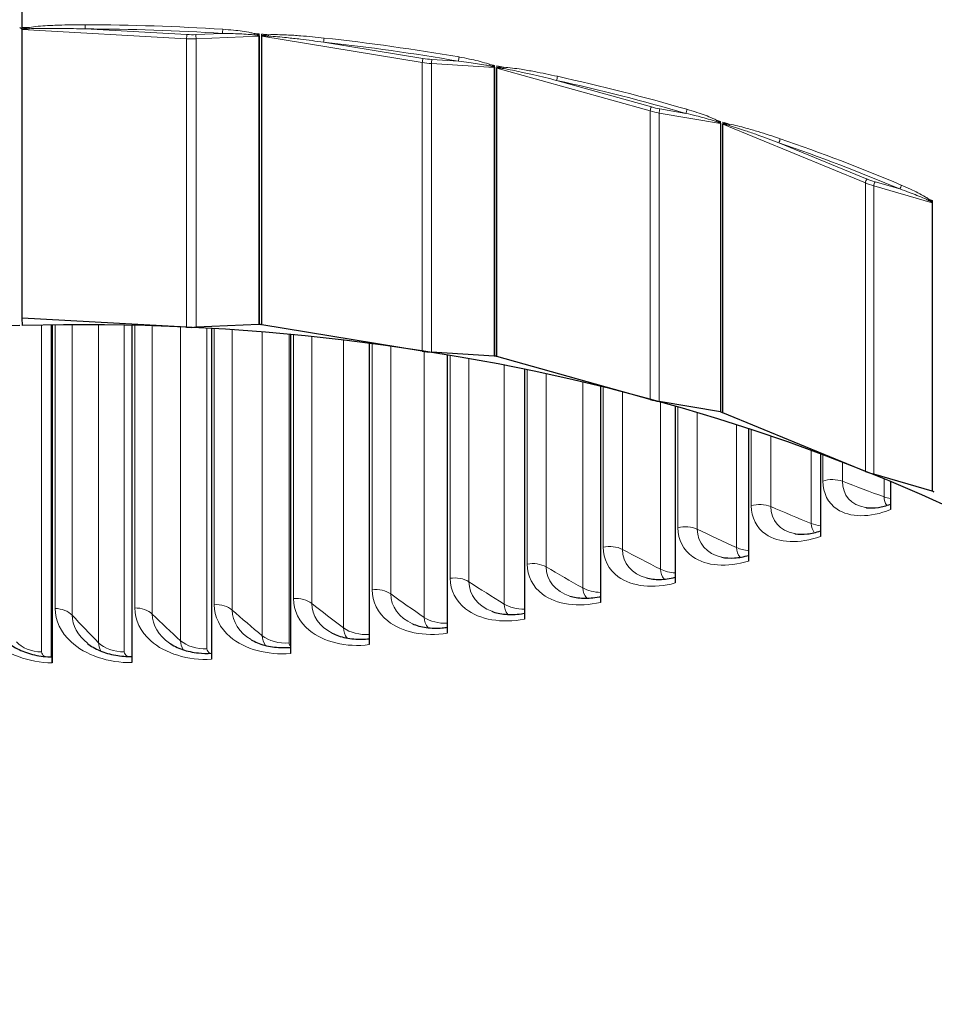
# Model space of a CAD drawing. Units: inches. Extents: x -18.7 to 50.6, y 1.1 to 31.9.
# Drawn here: x 8.9 to 11.1, y 6.7 to 9 of the extents above; entities that cross this region are included whole.
import ezdxf

# ---------------------------------------------------------------- set-up
doc = ezdxf.new("R2010")
doc.units = ezdxf.units.IN
doc.header["$LTSCALE"] = 3
doc.header["$MEASUREMENT"] = 0
doc.layers.add('Visible (ANSI)', color=7, linetype='Continuous', lineweight=25)
doc.layers.add('Visible Narrow (ANSI)', color=7, linetype='Continuous', lineweight=5)

msp = doc.modelspace()

# ---------------------------------------------------------------- linework, layer by layer
at = {"layer": 'Visible (ANSI)'}
for p, q in [((8.9166, 9.03), (8.9166, 9.5129)), ((8.9166, 9.0257), (8.9166, 9.03)), ((8.9166, 8.3229), (8.9166, 9.0241)), ((9.317, 8.3008), (8.9166, 8.3229)), ((8.9175, 8.3052), (8.9166, 8.3229)), ((8.9874, 8.3065), (8.9874, 7.4984)), ((8.9895, 7.4983), (8.9895, 8.3066)), ((8.9899, 8.3066), (8.9899, 7.4837)), ((9.1837, 8.3055), (9.1837, 7.4847)), ((9.4927, 8.3072), (9.3398, 8.3007)), ((9.3772, 8.2975), (9.3772, 7.4925)), ((9.8903, 8.2427), (9.4995, 8.3067)), ((9.57, 8.2827), (9.57, 7.507)), ((9.7614, 8.2611), (9.7614, 7.5282)), ((10.0654, 8.2305), (9.9128, 8.2402)), ((9.9512, 8.2328), (9.9512, 7.556)), ((10.445, 8.1249), (10.072, 8.2293)), ((10.1389, 8.1978), (10.1389, 7.5903)), ((10.3239, 8.1561), (10.3239, 7.6311)), ((10.6156, 8.0944), (10.4667, 8.12)), ((10.5058, 8.1079), (10.5058, 7.6783)), ((10.9686, 7.9499), (10.6218, 8.0925)), ((10.6843, 8.0532), (10.6843, 7.7317)), ((10.8589, 7.9923), (10.8589, 7.7913)), ((11.1309, 7.9018), (10.9891, 7.9428)), ((11.0291, 7.9251), (11.0291, 7.8568))]:
    msp.add_line(p, q, dxfattribs=at)
for centre, major_axis, ratio, start_param, end_param in [((9.0558, 7.4479), (-3.975, 0), 0.707107, 4.598676, 6.41634), ((9.0558, 7.4479), (-3.95, 0), 0.707107, 4.598676, 6.385859), ((9.0558, 7.4479), (3.975, 0), 0.707107, 6.15003, 7.738524), ((9.0558, 7.4479), (3.95, 0), 0.707107, 6.180511, 7.738524), ((9.0558, 5.5669), (3.875, 0), 0.707107, 1.608235, 7.889675), ((9.3298, 8.4173), (-0.1653, 0), 0.707107, 1.492958, 1.631214), ((9.4932, 8.3021), (0.0072, 0), 0.707107, 1.458211, 1.631214), ((9.0558, 5.5669), (3.9, 0), 0.707107, 1.456995, 1.458211), ((9.4979, 8.3017), (0.0072, 0), 0.707107, 1.343359, 1.456995), ((9.9276, 8.3566), (-0.1653, 0), 0.707107, 1.343359, 1.481615), ((10.0648, 8.2255), (0.0072, 0), 0.707107, 1.308612, 1.481615), ((9.0558, 5.5669), (3.9, 0), 0.707107, 1.307395, 1.308612), ((10.0694, 8.2246), (0.0072, 0), 0.707107, 1.193759, 1.307395), ((10.5058, 8.2336), (-0.1653, 0), 0.707107, 1.193759, 1.332015), ((10.6139, 8.0894), (0.0072, 0), 0.707107, 1.159012, 1.332015), ((9.0558, 5.5669), (3.9, 0), 0.707107, 1.157795, 1.159012), ((10.6182, 8.0881), (0.0072, 0), 0.707107, 1.044159, 1.157795), ((9.0558, 11.9764), (-5.575, 0), 0.707107, 1.558534, 1.558908), ((11.0517, 8.051), (-0.1653, 0), 0.707107, 1.044159, 1.182416), ((11.1282, 7.8971), (0.0072, 0), 0.707107, 1.009412, 1.182416), ((9.0558, 5.5669), (3.9, 0), 0.707107, 1.008196, 1.009412), ((8.9891, 7.4483), (0.0006, 0.05), 0.01179, 5.497857, 6.283185)]:
    msp.add_ellipse(centre, major_axis=major_axis, ratio=ratio, start_param=start_param, end_param=end_param, dxfattribs=at)
for points, knots in [([(5.0183, 7.4479), (5.0183, 7.7525), (5.0882, 8.057), (5.3608, 8.6348), (5.5631, 8.908), (6.0792, 9.3952), (6.3925, 9.6092), (7.0987, 9.9568), (7.4913, 10.0904), (8.3164, 10.2638), (8.7488, 10.3035), (9.6094, 10.2849), (10.0375, 10.2267), (10.846, 10.0181), (11.2263, 9.8679), (11.9006, 9.4909), (12.1945, 9.2641), (12.6666, 8.7572), (12.8446, 8.477), (13.047, 7.9444), (13.0933, 7.6962), (13.0933, 7.4479)], [4.712389, 4.712389, 4.712389, 4.712389, 5.034389, 5.034389, 5.35534, 5.35534, 5.675052, 5.675052, 5.994374, 5.994374, 6.313664, 6.313664, 6.632966, 6.632966, 6.952254, 6.952254, 7.271606, 7.271606, 7.59148, 7.59148, 7.853982, 7.853982, 7.853982, 7.853982]), ([(8.9166, 9.0257), (8.9166, 9.0257), (8.9166, 9.0257), (8.9166, 9.0255), (8.9166, 9.0253), (8.9166, 9.025), (8.9166, 9.025), (8.9166, 9.0249), (8.9166, 9.0249), (8.9166, 9.0249), (8.9166, 9.0249), (8.9166, 9.0249), (8.9166, 9.0249), (8.9166, 9.0249), (8.9166, 9.0249), (8.9166, 9.0249), (8.9166, 9.0249), (8.9166, 9.0249), (8.9166, 9.0249), (8.9166, 9.0249), (8.9166, 9.0248), (8.9166, 9.0248), (8.9166, 9.0248), (8.9166, 9.0245), (8.9166, 9.0243), (8.9166, 9.0241)], [0, 0, 0, 0, 0.000134793, 0.000134793, 0.002329072, 0.002329072, 0.003022762, 0.003022762, 0.003072865, 0.003072865, 0.003093601, 0.003093601, 0.003108262, 0.003108262, 0.003122922, 0.003122922, 0.003143486, 0.003143486, 0.003166549, 0.003166549, 0.003352182, 0.003352182, 0.003626079, 0.003626079, 0.006252423, 0.006252423, 0.006252423, 0.006252423]), ([(8.9166, 9.0241), (8.9166, 9.0241), (8.9166, 9.0241), (8.9166, 9.0242), (8.9167, 9.0243), (8.9167, 9.0245), (8.9167, 9.0245), (8.9168, 9.0247), (8.9169, 9.0248), (8.917, 9.0249), (8.917, 9.0249), (8.917, 9.0249)], [0, 0, 0, 0, 0.000132745, 0.000132745, 0.001086686, 0.001086686, 0.001880865, 0.001880865, 0.003302318, 0.003302318, 0.003318181, 0.003318181, 0.003318181, 0.003318181]), ([(10.9714, 7.8615), (10.9793, 7.8605), (10.9893, 7.8606), (11.0092, 7.8638), (11.019, 7.8664), (11.0291, 7.8701)], [0, 0, 0, 0, 0.1106173, 0.1106173, 0.2026608, 0.2026608, 0.2026608, 0.2026608]), ([(10.7973, 7.7982), (10.8058, 7.7967), (10.8162, 7.7964), (10.8373, 7.7989), (10.848, 7.8013), (10.8589, 7.8048)], [0, 0, 0, 0, 0.1109868, 0.1109868, 0.2071478, 0.2071478, 0.2071478, 0.2071478]), ([(10.6187, 7.7411), (10.6276, 7.7392), (10.6384, 7.7384), (10.6608, 7.74), (10.6725, 7.7421), (10.6843, 7.7455)], [0, 0, 0, 0, 0.1112111, 0.1112111, 0.2130379, 0.2130379, 0.2130379, 0.2130379]), ([(10.4359, 7.6905), (10.4451, 7.6881), (10.4562, 7.6867), (10.4798, 7.6872), (10.4925, 7.6889), (10.5055, 7.6922), (10.5057, 7.6922), (10.5058, 7.6923)], [0, 0, 0, 0, 0.1113244, 0.1113244, 0.2189462, 0.2189462, 0.2202912, 0.2202912, 0.2202912, 0.2202912]), ([(10.2493, 7.6465), (10.2587, 7.6435), (10.27, 7.6416), (10.2941, 7.6409), (10.3071, 7.6419), (10.3215, 7.6448), (10.3227, 7.645), (10.3239, 7.6453)], [0, 0, 0, 0, 0.1113528, 0.1113528, 0.219243, 0.219243, 0.2290857, 0.2290857, 0.2290857, 0.2290857]), ([(10.0593, 7.6093), (10.0688, 7.6057), (10.0803, 7.6031), (10.1047, 7.6011), (10.118, 7.6015), (10.1338, 7.6037), (10.1363, 7.6041), (10.1389, 7.6046)], [0, 0, 0, 0, 0.1113154, 0.1113154, 0.2193772, 0.2193772, 0.2395375, 0.2395375, 0.2395375, 0.2395375]), ([(9.8664, 7.5791), (9.876, 7.5749), (9.8874, 7.5716), (9.9121, 7.5682), (9.9254, 7.5678), (9.943, 7.5693), (9.9471, 7.5698), (9.9512, 7.5704)], [0, 0, 0, 0, 0.1112261, 0.1112261, 0.2193771, 0.2193771, 0.2517607, 0.2517607, 0.2517607, 0.2517607]), ([(9.6711, 7.556), (9.6805, 7.5512), (9.6919, 7.5473), (9.7165, 7.5423), (9.7299, 7.5411), (9.7495, 7.5416), (9.7555, 7.542), (9.7614, 7.5427)], [0, 0, 0, 0, 0.1110941, 0.1110941, 0.2192629, 0.2192629, 0.2658512, 0.2658512, 0.2658512, 0.2658512]), ([(8.8757, 7.5383), (8.8837, 7.5311), (8.8937, 7.5241), (8.9162, 7.5126), (8.9288, 7.5079), (8.9555, 7.5011), (8.97, 7.499), (8.9861, 7.4984), (8.9879, 7.4983), (8.9897, 7.4983)], [0, 0, 0, 0, 0.1102286, 0.1102286, 0.217868, 0.217868, 0.3271324, 0.3271324, 0.3408856, 0.3408856, 0.3408856, 0.3408856]), ([(9.0755, 7.5314), (9.084, 7.5247), (9.0945, 7.5185), (9.1179, 7.5086), (9.1309, 7.5048), (9.157, 7.5001), (9.1705, 7.4991), (9.1837, 7.4994)], [0, 0, 0, 0, 0.1104913, 0.1104913, 0.2183476, 0.2183476, 0.3196898, 0.3196898, 0.3196898, 0.3196898]), ([(9.275, 7.5321), (9.284, 7.526), (9.2949, 7.5205), (9.3189, 7.5123), (9.3321, 7.5094), (9.356, 7.5069), (9.3666, 7.5066), (9.3772, 7.5072)], [0, 0, 0, 0, 0.1107238, 0.1107238, 0.2187416, 0.2187416, 0.2998346, 0.2998346, 0.2998346, 0.2998346]), ([(9.4738, 7.5403), (9.483, 7.5349), (9.4942, 7.5302), (9.5186, 7.5236), (9.532, 7.5216), (9.5536, 7.5207), (9.5618, 7.5209), (9.57, 7.5216)], [0, 0, 0, 0, 0.1109255, 0.1109255, 0.2190483, 0.2190483, 0.2818715, 0.2818715, 0.2818715, 0.2818715])]:
    msp.add_open_spline(points, degree=3, knots=knots, dxfattribs=at)
at = {"layer": 'Visible Narrow (ANSI)'}
for p, q in [((8.917, 9.0249), (9.317, 9.0028)), ((9.3175, 9.013), (9.07, 9.0266)), ((9.4041, 9.0156), (9.3394, 9.0128)), ((9.4933, 9.0143), (9.4933, 9.0105)), ((9.4991, 9.0096), (9.4991, 9.0139)), ((9.317, 8.3008), (9.317, 9.0028)), ((9.3398, 9.0027), (9.4927, 9.0092)), ((9.3398, 8.3007), (9.3398, 9.0027)), ((9.4927, 9.0092), (9.4927, 8.3072)), ((9.494, 8.3072), (9.494, 9.0092)), ((9.4987, 9.0088), (9.4987, 8.3068)), ((9.4995, 8.3067), (9.4995, 9.0087)), ((9.4995, 9.0087), (9.8903, 8.9448)), ((9.8919, 8.9548), (9.6501, 8.9944)), ((9.8903, 8.2427), (9.8903, 8.9448)), ((9.9128, 8.2402), (9.9128, 8.9422)), ((9.9128, 8.9422), (10.0654, 8.9326)), ((9.978, 8.9483), (9.9135, 8.9524)), ((10.066, 8.9376), (10.066, 8.9338)), ((10.0654, 8.9326), (10.0654, 8.2305)), ((10.0667, 8.2304), (10.0667, 8.9324)), ((10.0712, 8.9315), (10.0712, 8.2295)), ((10.0716, 8.9323), (10.0716, 8.9366)), ((10.072, 8.2293), (10.072, 8.9314)), ((10.072, 8.9314), (10.445, 8.8269)), ((10.4476, 8.8367), (10.2168, 8.9014)), ((10.445, 8.1249), (10.445, 8.8269)), ((10.4667, 8.12), (10.4667, 8.822)), ((10.4667, 8.822), (10.6156, 8.7964)), ((10.5314, 8.8212), (10.4684, 8.8321)), ((10.6156, 8.7964), (10.6156, 8.0944)), ((10.6162, 8.8014), (10.6162, 8.7975)), ((10.6168, 8.0941), (10.6168, 8.7961)), ((10.6211, 8.7948), (10.6211, 8.0928)), ((10.6215, 8.7955), (10.6215, 8.7998)), ((10.6218, 8.0925), (10.6218, 8.7945)), ((10.6218, 8.7945), (10.9686, 8.6519)), ((10.9723, 8.6614), (10.7576, 8.7497)), ((10.9686, 7.9499), (10.9686, 8.6519)), ((11.0518, 8.6373), (10.9918, 8.6546)), ((10.9891, 7.9428), (10.9891, 8.6448)), ((10.9891, 8.6448), (11.1309, 8.6038)), ((11.1309, 8.6038), (11.1309, 7.9018)), ((11.1315, 8.6087), (11.1315, 8.6049)), ((11.132, 7.9014), (11.132, 8.6034)), ((8.9642, 8.3062), (8.9642, 7.5105)), ((8.9969, 7.6162), (8.9969, 8.3066)), ((9.0384, 8.3069), (9.0384, 7.6001)), ((9.1027, 8.3068), (9.1027, 7.5329)), ((9.1653, 8.3059), (9.1653, 7.5108)), ((9.1907, 7.6175), (9.1907, 8.3053)), ((9.2332, 8.3041), (9.2332, 7.6028)), ((9.3022, 8.3014), (9.3022, 7.5379)), ((9.3662, 8.2982), (9.3662, 7.5181)), ((9.3842, 7.6255), (9.3842, 8.2971)), ((9.4277, 8.2943), (9.4277, 7.6124)), ((9.501, 8.2888), (9.501, 7.5499)), ((9.5664, 8.2831), (9.5664, 7.5324)), ((9.5769, 7.6403), (9.5769, 8.2821)), ((9.6212, 8.2776), (9.6212, 7.6286)), ((9.6988, 8.269), (9.6988, 7.5688)), ((9.7683, 7.6617), (9.7683, 8.2602)), ((9.8134, 8.2541), (9.8134, 7.6516)), ((9.895, 8.2419), (9.895, 7.5945)), ((9.958, 7.6897), (9.958, 8.2317)), ((10.0038, 8.2237), (10.0038, 7.6812)), ((10.0893, 8.2077), (10.0893, 7.627)), ((10.1456, 7.7243), (10.1456, 8.1964)), ((10.1918, 8.1866), (10.1918, 7.7173)), ((10.281, 8.1664), (10.281, 7.6662)), ((10.3305, 7.7653), (10.3305, 8.1545)), ((10.3772, 8.1427), (10.3772, 7.76)), ((10.4698, 8.118), (10.4698, 7.712)), ((10.5123, 7.8127), (10.5123, 8.106)), ((10.5593, 8.0923), (10.5593, 7.809)), ((10.6551, 8.0627), (10.6551, 7.7643)), ((10.6907, 7.8663), (10.6907, 8.0512)), ((10.7379, 8.0353), (10.7379, 7.8643)), ((10.8367, 8.0005), (10.8367, 7.823)), ((10.8651, 7.9261), (10.8651, 7.99)), ((10.9124, 7.972), (10.9124, 7.9257)), ((11.0139, 7.9314), (11.0139, 7.8879))]:
    msp.add_line(p, q, dxfattribs=at)
for centre, major_axis, ratio, start_param, end_param in [((9.0558, 7.4302), (4.0625, 0), 0.707107, 6.043526, 9.664437), ((9.0558, 7.4702), (3.9016, 0), 0.707107, 6.254882, 7.889675), ((9.0558, 7.4641), (3.9, 0), 0.707107, 0, 1.606489), ((9.0558, 6.9843), (3.9, 0), 0.707107, 0.351052, 1.606489), ((9.0558, 6.9782), (3.9016, 0), 0.707107, 0.380301, 1.606489), ((9.0558, 6.8999), (3.9426, 0), 0.707107, 0.380301, 1.606489), ((9.0558, 6.8414), (3.9426, 0), 0.707107, 6.136001, 7.889675), ((9.0558, 6.7631), (3.9016, 0), 0.707107, 6.254882, 7.889675), ((9.0558, 6.757), (3.9, 0), 0.707107, 0, 1.606489), ((9.07, 9.0317), (-0.00002, -0.0072), 0.002583, 0.785402, 2.356198), ((9.0558, 6.2791), (-3.9, 0), 0.707107, 4.622809, 4.708737), ((9.0558, 6.274), (3.9, 0), 0.707107, 1.602137, 1.606489), ((8.9338, 9.0253), (-0.00111, 0.00711), 0.109362, 4.95841, 5.492231), ((9.0558, 6.274), (3.8928, 0), 0.707107, 1.481217, 1.567144), ((9.3175, 9.0079), (-0.0004, -0.00719), 0.054984, 3.928507, 5.499303), ((9.3298, 9.1244), (-0.1581, 0), 0.707107, 1.492958, 1.631214), ((9.3394, 9.0078), (0.00031, -0.00719), 0.042696, 0.784485, 2.355281), ((9.4041, 9.0207), (0.00046, 0.00719), 0.063258, 3.929, 5.499796), ((9.4819, 9.0101), (-0.00198, -0.00692), 0.124676, 3.9288, 4.476879), ((9.0558, 6.274), (3.9, 0), 0.707107, 1.458372, 1.461114), ((9.4925, 9.0054), (0.00528, 0.0049), 0.529456, 0.975993, 1.187285), ((9.0558, 6.274), (3.9, 0), 0.707107, 1.452537, 1.45689), ((9.4983, 9.0045), (0.00488, -0.00529), 0.623099, 1.886989, 2.025924), ((9.5151, 9.0074), (-0.00036, 0.00719), 0.213115, 4.947465, 5.481286), ((9.3298, 9.1193), (0.1653, 0), 0.707107, 4.634551, 4.772807), ((9.4932, 9.0041), (-0.0072, 0), 0.707107, 4.599804, 4.772807), ((9.4979, 9.0038), (-0.0072, 0), 0.707107, 4.484951, 4.598587), ((9.6501, 8.9995), (-0.00078, -0.00716), 0.107942, 0.791293, 2.362089), ((9.0558, 6.274), (3.8928, 0), 0.707107, 1.331617, 1.417544), ((9.0558, 6.2791), (-3.9, 0), 0.707107, 4.47321, 4.559137), ((9.8919, 8.9497), (-0.00116, -0.00711), 0.15944, 3.940034, 5.510831), ((9.9276, 9.0586), (0.1653, 0), 0.707107, 4.484951, 4.623207), ((9.9276, 9.0637), (-0.1581, 0), 0.707107, 1.343359, 1.481615), ((9.9135, 8.9473), (-0.00045, -0.00719), 0.062977, 3.928982, 5.499778), ((9.978, 8.9534), (0.00122, 0.0071), 0.167517, 3.941429, 5.512225), ((10.0539, 8.9346), (-0.00269, -0.00668), 0.024982, 3.894393, 4.442472), ((9.0558, 6.274), (3.9, 0), 0.707107, 1.308772, 1.311515), ((10.0642, 8.9288), (0.00556, 0.00457), 0.469132, 0.884116, 1.095408), ((10.0648, 8.9275), (-0.0072, 0), 0.707107, 4.450204, 4.623207), ((10.0694, 8.9266), (-0.0072, 0), 0.707107, 4.335352, 4.448988), ((9.0558, 6.274), (3.9, 0), 0.707107, 1.302937, 1.30729), ((10.0698, 8.9274), (0.00463, -0.00551), 0.683194, 1.794677, 1.933612), ((10.0861, 8.9285), (0.0004, 0.00719), 0.315037, 4.947755, 5.481576), ((10.2168, 8.9065), (-0.00155, -0.00703), 0.21089, 0.808679, 2.379475), ((9.0558, 6.274), (3.8928, 0), 0.707107, 1.182017, 1.267945), ((9.0558, 6.2791), (-3.9, 0), 0.707107, 4.32361, 4.409537), ((10.4476, 8.8317), (-0.00194, -0.00693), 0.260334, 3.963373, 5.53417), ((10.5058, 8.9356), (0.1653, 0), 0.707107, 4.335352, 4.473608), ((10.5058, 8.9407), (-0.1581, 0), 0.707107, 1.193759, 1.332015), ((10.4684, 8.827), (-0.00122, -0.0071), 0.167244, 3.94138, 5.512177), ((10.5314, 8.8263), (0.002, 0.00692), 0.268035, 3.965731, 5.536528), ((10.6035, 8.7997), (-0.00338, -0.00636), 0.070826, 1.885335, 2.433415), ((9.0558, 6.274), (3.9, 0), 0.707107, 1.159172, 1.161915), ((10.6133, 8.7929), (0.00584, 0.00421), 0.411185, 0.79081, 1.002103), ((10.6139, 8.7915), (-0.0072, 0), 0.707107, 4.300605, 4.473608), ((10.6182, 8.7901), (-0.0072, 0), 0.707107, 4.185752, 4.299388), ((9.0558, 6.274), (3.9, 0), 0.707107, 1.153338, 1.15769), ((10.6186, 8.7908), (0.00442, -0.00568), 0.740907, 1.699912, 1.838847), ((10.6341, 8.7903), (0.00119, 0.0071), 0.412851, 4.96031, 5.494131), ((10.7576, 8.7548), (-0.00234, -0.00681), 0.309127, 0.838325, 2.409121), ((9.0558, 6.274), (3.8928, 0), 0.707107, 1.032418, 1.118345), ((9.0558, 6.2791), (-3.9, 0), 0.707107, 4.17401, 4.259938), ((10.9723, 8.6564), (-0.00274, -0.00666), 0.355412, 3.999536, 5.570332), ((11.0517, 8.753), (0.1653, 0), 0.707107, 4.185752, 4.324008), ((11.0517, 8.7581), (-0.1581, 0), 0.707107, 1.044159, 1.182416), ((10.9918, 8.6495), (-0.002, -0.00692), 0.267774, 3.96565, 5.536446), ((11.0518, 8.6424), (0.0028, 0.00663), 0.362565, 4.002957, 5.573754), ((11.1186, 8.6084), (-0.00407, -0.00594), 0.160608, 1.940532, 2.488612), ((9.0558, 6.274), (3.9, 0), 0.707107, 1.009573, 1.012315), ((11.1276, 8.6006), (0.00612, 0.00379), 0.356909, 0.6956, 0.906892), ((11.1282, 8.5991), (-0.0072, 0), 0.707107, 4.151005, 4.324008)]:
    msp.add_ellipse(centre, major_axis=major_axis, ratio=ratio, start_param=start_param, end_param=end_param, dxfattribs=at)
for points, knots in [([(9.0701, 9.0368), (9.0512, 9.0369), (9.0324, 9.0367), (9.0018, 9.0358), (8.99, 9.0353), (8.9633, 9.0338), (8.9483, 9.0327), (8.9336, 9.0304)], [-0.3468573, -0.3468573, -0.3468573, -0.3468573, -0.2037567, -0.2037567, -0.1140232, -0.1140232, 0, 0, 0, 0]), ([(8.9336, 9.0304), (8.9304, 9.0299), (8.9272, 9.0293), (8.9216, 9.028), (8.919, 9.0274), (8.917, 9.026), (8.9168, 9.0259), (8.9166, 9.0257)], [-0.09933368, -0.09933368, -0.09933368, -0.09933368, -0.07450026, -0.07450026, -0.05497129, -0.05497129, -0.05298851, -0.05298851, -0.05298851, -0.05298851]), ([(8.917, 9.0249), (8.917, 9.0251), (8.9175, 9.0253), (8.9198, 9.0261), (8.9224, 9.0263), (8.928, 9.0268), (8.9311, 9.027), (8.9343, 9.0272)], [0.04981761, 0.04981761, 0.04981761, 0.04981761, 0.05497129, 0.05497129, 0.07450026, 0.07450026, 0.09933368, 0.09933368, 0.09933368, 0.09933368]), ([(8.9343, 9.0272), (8.9489, 9.0279), (8.9638, 9.028), (8.9904, 9.0281), (9.0021, 9.028), (9.0326, 9.0276), (9.0513, 9.0272), (9.07, 9.0266)], [0, 0, 0, 0, 0.1140232, 0.1140232, 0.2037567, 0.2037567, 0.3468573, 0.3468573, 0.3468573, 0.3468573]), ([(9.4041, 9.0156), (9.4128, 9.0155), (9.4216, 9.0154), (9.4443, 9.0147), (9.4583, 9.0141), (9.4752, 9.0127), (9.4784, 9.0124), (9.4815, 9.012)], [0, 0, 0, 0, 0.0673246, 0.0673246, 0.175044, 0.175044, 0.2001367, 0.2001367, 0.2001367, 0.2001367]), ([(9.4827, 9.0152), (9.4796, 9.0161), (9.4764, 9.0168), (9.4593, 9.0204), (9.4452, 9.0222), (9.4223, 9.0245), (9.4135, 9.0252), (9.4047, 9.0258)], [-0.2001367, -0.2001367, -0.2001367, -0.2001367, -0.175044, -0.175044, -0.0673246, -0.0673246, 0, 0, 0, 0]), ([(9.4815, 9.012), (9.4823, 9.0119), (9.483, 9.0118), (9.4848, 9.0115), (9.4859, 9.0114), (9.4879, 9.011), (9.4887, 9.0109), (9.4901, 9.0105), (9.4907, 9.0104), (9.4915, 9.0101), (9.4918, 9.01), (9.4921, 9.0098)], [-0.03087899, -0.03087899, -0.03087899, -0.03087899, -0.02520745, -0.02520745, -0.01597655, -0.01597655, -0.00887586, -0.00887586, -0.00341379, -0.00341379, 0, 0, 0, 0]), ([(9.4933, 9.0105), (9.4931, 9.0108), (9.4928, 9.011), (9.4919, 9.0116), (9.4913, 9.012), (9.4899, 9.0127), (9.4891, 9.013), (9.4871, 9.0138), (9.486, 9.0142), (9.4841, 9.0148), (9.4834, 9.015), (9.4827, 9.0152)], [0, 0, 0, 0, 0.00341379, 0.00341379, 0.00887586, 0.00887586, 0.01597655, 0.01597655, 0.02520745, 0.02520745, 0.03087899, 0.03087899, 0.03087899, 0.03087899]), ([(9.4921, 9.0098), (9.4923, 9.0098), (9.4924, 9.0097), (9.4927, 9.0094), (9.4927, 9.0093), (9.4927, 9.0092)], [0, 0, 0, 0, 0.002403816, 0.002403816, 0.004807632, 0.004807632, 0.004807632, 0.004807632]), ([(9.494, 9.0092), (9.494, 9.0094), (9.4939, 9.0096), (9.4937, 9.0101), (9.4935, 9.0103), (9.4933, 9.0105)], [-0.004807632, -0.004807632, -0.004807632, -0.004807632, -0.002403816, -0.002403816, 0, 0, 0, 0]), ([(9.4991, 9.0096), (9.499, 9.0095), (9.4989, 9.0094), (9.4987, 9.0092), (9.4987, 9.0091), (9.4987, 9.0089), (9.4987, 9.0089), (9.4987, 9.0088)], [-0.003161923, -0.003161923, -0.003161923, -0.003161923, -0.001625347, -0.001625347, -0.000625134, -0.000625134, 0, 0, 0, 0]), ([(9.5159, 9.0125), (9.5145, 9.0124), (9.513, 9.0123), (9.5103, 9.0121), (9.509, 9.012), (9.5067, 9.0117), (9.5057, 9.0116), (9.5039, 9.0113), (9.5032, 9.0112), (9.5019, 9.0108), (9.5014, 9.0107), (9.5004, 9.0104), (9.5, 9.0102), (9.4995, 9.0099), (9.4993, 9.0098), (9.4991, 9.0096)], [0, 0, 0, 0, 0.01131429, 0.01131429, 0.02166628, 0.02166628, 0.02962934, 0.02962934, 0.03575478, 0.03575478, 0.04046665, 0.04046665, 0.04409117, 0.04409117, 0.04635649, 0.04635649, 0.04635649, 0.04635649]), ([(9.4999, 9.0091), (9.5001, 9.0091), (9.5003, 9.0092), (9.5008, 9.0093), (9.5012, 9.0094), (9.5021, 9.0094), (9.5027, 9.0095), (9.5039, 9.0095), (9.5047, 9.0095), (9.5064, 9.0095), (9.5074, 9.0095), (9.5096, 9.0095), (9.5109, 9.0094), (9.5136, 9.0093), (9.5151, 9.0093), (9.5165, 9.0092)], [-0.04635649, -0.04635649, -0.04635649, -0.04635649, -0.04409117, -0.04409117, -0.04046665, -0.04046665, -0.03575478, -0.03575478, -0.02962934, -0.02962934, -0.02166628, -0.02166628, -0.01131429, -0.01131429, 0, 0, 0, 0]), ([(9.6512, 9.0045), (9.6323, 9.0066), (9.6134, 9.0084), (9.5831, 9.0107), (9.5717, 9.0115), (9.5454, 9.0127), (9.5306, 9.0132), (9.5159, 9.0125)], [-0.3468569, -0.3468569, -0.3468569, -0.3468569, -0.201533, -0.201533, -0.1140232, -0.1140232, 0, 0, 0, 0]), ([(9.4995, 9.0087), (9.4995, 9.0087), (9.4995, 9.0088), (9.4995, 9.0088), (9.4996, 9.0089), (9.4997, 9.009), (9.4998, 9.009), (9.4999, 9.0091)], [0, 0, 0, 0, 0.000625134, 0.000625134, 0.001625347, 0.001625347, 0.003161923, 0.003161923, 0.003161923, 0.003161923]), ([(9.5165, 9.0092), (9.5309, 9.0084), (9.5456, 9.0069), (9.5715, 9.0042), (9.5827, 9.003), (9.6127, 8.9994), (9.6314, 8.9969), (9.6501, 8.9944)], [0, 0, 0, 0, 0.1140232, 0.1140232, 0.201533, 0.201533, 0.3468569, 0.3468569, 0.3468569, 0.3468569]), ([(9.978, 8.9483), (9.9867, 8.9473), (9.9953, 8.9462), (10.0177, 8.9431), (10.0315, 8.9411), (10.0482, 8.9379), (10.0513, 8.9372), (10.0544, 8.9365)], [0, 0, 0, 0, 0.0672592, 0.0672592, 0.1748738, 0.1748738, 0.2001367, 0.2001367, 0.2001367, 0.2001367]), ([(10.0557, 8.9396), (10.0526, 8.9408), (10.0495, 8.9419), (10.0329, 8.9473), (10.0192, 8.9505), (9.9969, 8.9552), (9.9883, 8.9568), (9.9797, 8.9583)], [-0.2001367, -0.2001367, -0.2001367, -0.2001367, -0.1748738, -0.1748738, -0.0672592, -0.0672592, 0, 0, 0, 0]), ([(10.066, 8.9338), (10.0658, 8.9341), (10.0655, 8.9344), (10.0647, 8.9351), (10.0641, 8.9355), (10.0628, 8.9362), (10.0622, 8.9366), (10.0606, 8.9374), (10.0596, 8.9379), (10.0577, 8.9388), (10.0567, 8.9392), (10.0557, 8.9396)], [0, 0, 0, 0, 0.00341379, 0.00341379, 0.00887586, 0.00887586, 0.01462201, 0.01462201, 0.02276927, 0.02276927, 0.03087901, 0.03087901, 0.03087901, 0.03087901]), ([(10.0544, 8.9365), (10.0554, 8.9363), (10.0564, 8.936), (10.0584, 8.9355), (10.0593, 8.9353), (10.0609, 8.9348), (10.0616, 8.9346), (10.0628, 8.9342), (10.0634, 8.934), (10.0643, 8.9336), (10.0646, 8.9334), (10.0648, 8.9333)], [-0.03087901, -0.03087901, -0.03087901, -0.03087901, -0.02276927, -0.02276927, -0.01462201, -0.01462201, -0.00887586, -0.00887586, -0.00341379, -0.00341379, 0, 0, 0, 0]), ([(10.0648, 8.9333), (10.065, 8.9331), (10.0652, 8.933), (10.0654, 8.9328), (10.0654, 8.9327), (10.0654, 8.9326)], [0, 0, 0, 0, 0.002403816, 0.002403816, 0.004807633, 0.004807633, 0.004807633, 0.004807633]), ([(10.0667, 8.9324), (10.0667, 8.9326), (10.0666, 8.9329), (10.0664, 8.9333), (10.0662, 8.9336), (10.066, 8.9338)], [-0.004807633, -0.004807633, -0.004807633, -0.004807633, -0.002403816, -0.002403816, 0, 0, 0, 0]), ([(10.0716, 8.9323), (10.0715, 8.9322), (10.0714, 8.9321), (10.0713, 8.9319), (10.0713, 8.9318), (10.0712, 8.9317), (10.0712, 8.9316), (10.0712, 8.9315)], [-0.003161923, -0.003161923, -0.003161923, -0.003161923, -0.001625347, -0.001625347, -0.000625134, -0.000625134, 0, 0, 0, 0]), ([(10.088, 8.9334), (10.0866, 8.9335), (10.0852, 8.9335), (10.0825, 8.9336), (10.0812, 8.9336), (10.079, 8.9336), (10.078, 8.9336), (10.0764, 8.9335), (10.0756, 8.9334), (10.0744, 8.9332), (10.0738, 8.9331), (10.0729, 8.9329), (10.0726, 8.9328), (10.072, 8.9325), (10.0718, 8.9324), (10.0716, 8.9323)], [0, 0, 0, 0, 0.01131377, 0.01131377, 0.02166575, 0.02166575, 0.02962882, 0.02962882, 0.03575425, 0.03575425, 0.04046612, 0.04046612, 0.04409064, 0.04409064, 0.04635597, 0.04635597, 0.04635597, 0.04635597]), ([(10.072, 8.9314), (10.072, 8.9314), (10.072, 8.9314), (10.072, 8.9315), (10.0721, 8.9315), (10.0722, 8.9316), (10.0723, 8.9316), (10.0724, 8.9317)], [0, 0, 0, 0, 0.000625134, 0.000625134, 0.001625347, 0.001625347, 0.003161923, 0.003161923, 0.003161923, 0.003161923]), ([(10.0724, 8.9317), (10.0726, 8.9317), (10.0728, 8.9318), (10.0733, 8.9318), (10.0737, 8.9318), (10.0746, 8.9318), (10.0751, 8.9318), (10.0763, 8.9317), (10.077, 8.9316), (10.0787, 8.9315), (10.0796, 8.9314), (10.0818, 8.9311), (10.083, 8.9309), (10.0856, 8.9305), (10.087, 8.9303), (10.0884, 8.93)], [-0.04635597, -0.04635597, -0.04635597, -0.04635597, -0.04409064, -0.04409064, -0.04046612, -0.04046612, -0.03575425, -0.03575425, -0.02962882, -0.02962882, -0.02166575, -0.02166575, -0.01131377, -0.01131377, 0, 0, 0, 0]), ([(10.219, 8.9113), (10.2003, 8.9154), (10.1817, 8.9193), (10.1523, 8.9248), (10.1417, 8.9266), (10.1166, 8.9306), (10.1022, 8.9326), (10.088, 8.9334)], [-0.3468564, -0.3468564, -0.3468564, -0.3468564, -0.1984385, -0.1984385, -0.1140232, -0.1140232, 0, 0, 0, 0]), ([(10.0884, 8.93), (10.1023, 8.9278), (10.1164, 8.9248), (10.1409, 8.9195), (10.1514, 8.9171), (10.1801, 8.9104), (10.1985, 8.906), (10.2168, 8.9014)], [0, 0, 0, 0, 0.1140232, 0.1140232, 0.1984385, 0.1984385, 0.3468564, 0.3468564, 0.3468564, 0.3468564]), ([(10.5314, 8.8212), (10.5397, 8.8193), (10.548, 8.8173), (10.5696, 8.812), (10.5829, 8.8085), (10.5989, 8.8035), (10.602, 8.8025), (10.605, 8.8015)], [0, 0, 0, 0, 0.0672009, 0.0672009, 0.1747223, 0.1747223, 0.200124, 0.200124, 0.200124, 0.200124]), ([(10.6064, 8.8044), (10.6034, 8.806), (10.6004, 8.8074), (10.5847, 8.8145), (10.5717, 8.8192), (10.5505, 8.8262), (10.5423, 8.8287), (10.5341, 8.831)], [-0.200124, -0.200124, -0.200124, -0.200124, -0.1747223, -0.1747223, -0.0672009, -0.0672009, 0, 0, 0, 0]), ([(10.605, 8.8015), (10.6059, 8.8012), (10.6068, 8.8008), (10.6087, 8.8001), (10.6096, 8.7998), (10.6112, 8.7991), (10.6119, 8.7988), (10.6131, 8.7983), (10.6136, 8.798), (10.6145, 8.7975), (10.6148, 8.7974), (10.615, 8.7972)], [-0.03087904, -0.03087904, -0.03087904, -0.03087904, -0.02310781, -0.02310781, -0.01481008, -0.01481008, -0.00887586, -0.00887586, -0.00341379, -0.00341379, 0, 0, 0, 0]), ([(10.6162, 8.7975), (10.616, 8.7979), (10.6157, 8.7982), (10.6149, 8.799), (10.6143, 8.7994), (10.6131, 8.8004), (10.6125, 8.8008), (10.6109, 8.8018), (10.61, 8.8024), (10.6082, 8.8034), (10.6073, 8.8039), (10.6064, 8.8044)], [0, 0, 0, 0, 0.00341379, 0.00341379, 0.00887586, 0.00887586, 0.01481008, 0.01481008, 0.02310781, 0.02310781, 0.03087904, 0.03087904, 0.03087904, 0.03087904]), ([(10.615, 8.7972), (10.6152, 8.797), (10.6153, 8.7969), (10.6155, 8.7966), (10.6156, 8.7965), (10.6156, 8.7964)], [0, 0, 0, 0, 0.002403816, 0.002403816, 0.004807633, 0.004807633, 0.004807633, 0.004807633]), ([(10.6168, 8.7961), (10.6168, 8.7964), (10.6167, 8.7966), (10.6165, 8.7971), (10.6164, 8.7973), (10.6162, 8.7975)], [-0.004807633, -0.004807633, -0.004807633, -0.004807633, -0.002403816, -0.002403816, 0, 0, 0, 0]), ([(10.6215, 8.7955), (10.6214, 8.7954), (10.6213, 8.7953), (10.6212, 8.7951), (10.6211, 8.795), (10.6211, 8.7949), (10.6211, 8.7948), (10.6211, 8.7948)], [-0.003161923, -0.003161923, -0.003161923, -0.003161923, -0.001625347, -0.001625347, -0.000625134, -0.000625134, 0, 0, 0, 0]), ([(10.637, 8.7949), (10.6357, 8.7951), (10.6343, 8.7954), (10.6318, 8.7957), (10.6306, 8.7958), (10.6285, 8.7961), (10.6276, 8.7961), (10.626, 8.7962), (10.6253, 8.7962), (10.6241, 8.7962), (10.6236, 8.7961), (10.6227, 8.796), (10.6224, 8.7959), (10.6218, 8.7957), (10.6216, 8.7956), (10.6215, 8.7955)], [0, 0, 0, 0, 0.01131343, 0.01131343, 0.02166541, 0.02166541, 0.02962848, 0.02962848, 0.03575391, 0.03575391, 0.04046579, 0.04046579, 0.0440903, 0.0440903, 0.04635563, 0.04635563, 0.04635563, 0.04635563]), ([(10.6218, 8.7945), (10.6218, 8.7946), (10.6218, 8.7946), (10.6219, 8.7946), (10.6219, 8.7947), (10.622, 8.7948), (10.6221, 8.7948), (10.6222, 8.7948)], [0, 0, 0, 0, 0.000625134, 0.000625134, 0.001625347, 0.001625347, 0.003161923, 0.003161923, 0.003161923, 0.003161923]), ([(10.6222, 8.7948), (10.6224, 8.7948), (10.6225, 8.7948), (10.623, 8.7948), (10.6234, 8.7948), (10.6242, 8.7947), (10.6247, 8.7946), (10.6259, 8.7944), (10.6265, 8.7943), (10.6281, 8.7939), (10.629, 8.7937), (10.631, 8.7932), (10.6322, 8.7929), (10.6346, 8.7923), (10.6359, 8.7919), (10.6372, 8.7915)], [-0.04635563, -0.04635563, -0.04635563, -0.04635563, -0.0440903, -0.0440903, -0.04046579, -0.04046579, -0.03575391, -0.03575391, -0.02962848, -0.02962848, -0.02166541, -0.02166541, -0.01131343, -0.01131343, 0, 0, 0, 0]), ([(10.7608, 8.7593), (10.743, 8.7655), (10.7251, 8.7713), (10.6974, 8.7798), (10.6876, 8.7827), (10.6642, 8.7891), (10.6505, 8.7927), (10.637, 8.7949)], [-0.3468561, -0.3468561, -0.3468561, -0.3468561, -0.1964221, -0.1964221, -0.1140232, -0.1140232, 0, 0, 0, 0]), ([(10.6372, 8.7915), (10.6503, 8.7878), (10.6635, 8.7834), (10.6863, 8.7756), (10.6958, 8.7723), (10.7228, 8.7627), (10.7402, 8.7562), (10.7576, 8.7497)], [0, 0, 0, 0, 0.1140232, 0.1140232, 0.1964221, 0.1964221, 0.3468561, 0.3468561, 0.3468561, 0.3468561]), ([(11.0518, 8.6373), (11.0596, 8.6345), (11.0674, 8.6317), (11.0877, 8.6241), (11.1001, 8.6192), (11.1152, 8.6126), (11.1181, 8.6113), (11.121, 8.61)], [0, 0, 0, 0, 0.0671605, 0.0671605, 0.1746173, 0.1746173, 0.2001239, 0.2001239, 0.2001239, 0.2001239]), ([(11.1224, 8.6127), (11.1197, 8.6146), (11.1169, 8.6164), (11.1023, 8.6251), (11.0903, 8.631), (11.0707, 8.6402), (11.0631, 8.6435), (11.0555, 8.6467)], [-0.2001239, -0.2001239, -0.2001239, -0.2001239, -0.1746173, -0.1746173, -0.0671605, -0.0671605, 0, 0, 0, 0]), ([(11.121, 8.61), (11.1218, 8.6096), (11.1226, 8.6092), (11.1244, 8.6083), (11.1253, 8.6078), (11.1268, 8.607), (11.1274, 8.6066), (11.1286, 8.6059), (11.1291, 8.6056), (11.1298, 8.605), (11.1301, 8.6048), (11.1303, 8.6046)], [-0.03087906, -0.03087906, -0.03087906, -0.03087906, -0.02335059, -0.02335059, -0.01494496, -0.01494496, -0.00887586, -0.00887586, -0.00341379, -0.00341379, 0, 0, 0, 0]), ([(11.1315, 8.6049), (11.1313, 8.6052), (11.131, 8.6056), (11.1302, 8.6065), (11.1297, 8.607), (11.1286, 8.608), (11.128, 8.6085), (11.1266, 8.6097), (11.1257, 8.6104), (11.124, 8.6116), (11.1232, 8.6122), (11.1224, 8.6127)], [0, 0, 0, 0, 0.00341379, 0.00341379, 0.00887586, 0.00887586, 0.01494496, 0.01494496, 0.02335059, 0.02335059, 0.03087906, 0.03087906, 0.03087906, 0.03087906]), ([(11.1303, 8.6046), (11.1305, 8.6045), (11.1306, 8.6043), (11.1308, 8.604), (11.1309, 8.6039), (11.1309, 8.6038)], [0, 0, 0, 0, 0.002403817, 0.002403817, 0.004807633, 0.004807633, 0.004807633, 0.004807633]), ([(11.132, 8.6034), (11.132, 8.6036), (11.132, 8.6039), (11.1318, 8.6044), (11.1316, 8.6046), (11.1315, 8.6049)], [-0.004807633, -0.004807633, -0.004807633, -0.004807633, -0.002403817, -0.002403817, 0, 0, 0, 0]), ([(11.0291, 7.8568), (10.9798, 7.8367), (10.9303, 7.8373), (10.8995, 7.8579), (10.8774, 7.8726), (10.8651, 7.8971), (10.8651, 7.9261)], [-3.141593, -3.141593, -3.141593, -3.141593, -2.227329, -2.227329, -2.227329, -1.570796, -1.570796, -1.570796, -1.570796]), ([(10.9124, 7.9257), (10.9124, 7.8922), (10.9343, 7.8674), (10.9686, 7.8619), (10.9695, 7.8617), (10.9704, 7.8616), (10.9714, 7.8615)], [1.5707963, 1.5707963, 1.5707963, 1.5707963, 2.5438831, 2.5438831, 2.5438831, 2.5694853, 2.5694853, 2.5694853, 2.5694853]), ([(10.8589, 7.7913), (10.8082, 7.7729), (10.7575, 7.7753), (10.726, 7.7969), (10.7033, 7.8124), (10.6907, 7.8373), (10.6907, 7.8663)], [-3.141593, -3.141593, -3.141593, -3.141593, -2.227329, -2.227329, -2.227329, -1.570796, -1.570796, -1.570796, -1.570796]), ([(10.7379, 7.8643), (10.7379, 7.8308), (10.7603, 7.8052), (10.7955, 7.7985), (10.7961, 7.7984), (10.7967, 7.7983), (10.7973, 7.7982)], [1.5707963, 1.5707963, 1.5707963, 1.5707963, 2.5438831, 2.5438831, 2.5438831, 2.5600382, 2.5600382, 2.5600382, 2.5600382]), ([(10.6843, 7.7317), (10.6324, 7.7151), (10.5805, 7.7193), (10.5484, 7.742), (10.5253, 7.7583), (10.5123, 7.7837), (10.5123, 7.8127)], [-3.141593, -3.141593, -3.141593, -3.141593, -2.227329, -2.227329, -2.227329, -1.570796, -1.570796, -1.570796, -1.570796]), ([(10.5593, 7.809), (10.5593, 7.7756), (10.5823, 7.7491), (10.6183, 7.7412), (10.6184, 7.7412), (10.6186, 7.7412), (10.6187, 7.7411)], [1.5707963, 1.5707963, 1.5707963, 1.5707963, 2.5438831, 2.5438831, 2.5438831, 2.5475327, 2.5475327, 2.5475327, 2.5475327]), ([(10.5058, 7.6783), (10.4529, 7.6635), (10.4, 7.6695), (10.3672, 7.6934), (10.3436, 7.7105), (10.3305, 7.7363), (10.3305, 7.7653)], [-3.141593, -3.141593, -3.141593, -3.141593, -2.227329, -2.227329, -2.227329, -1.570796, -1.570796, -1.570796, -1.570796]), ([(10.3239, 7.6311), (10.2699, 7.6182), (10.2162, 7.6261), (10.1828, 7.651), (10.1589, 7.669), (10.1456, 7.6952), (10.1456, 7.7243)], [-3.141593, -3.141593, -3.141593, -3.141593, -2.227329, -2.227329, -2.227329, -1.570796, -1.570796, -1.570796, -1.570796]), ([(10.1389, 7.5903), (10.0841, 7.5793), (10.0296, 7.589), (9.9958, 7.6152), (9.9716, 7.634), (9.958, 7.6607), (9.958, 7.6897)], [-3.141593, -3.141593, -3.141593, -3.141593, -2.227329, -2.227329, -2.227329, -1.570796, -1.570796, -1.570796, -1.570796]), ([(9.9512, 7.556), (9.8958, 7.5469), (9.8406, 7.5585), (9.8065, 7.5858), (9.782, 7.6055), (9.7683, 7.6327), (9.7683, 7.6617)], [-3.141593, -3.141593, -3.141593, -3.141593, -2.227329, -2.227329, -2.227329, -1.570796, -1.570796, -1.570796, -1.570796]), ([(8.9899, 7.4837), (8.933, 7.4843), (8.8767, 7.5057), (8.842, 7.539), (8.8171, 7.563), (8.8033, 7.5926), (8.8033, 7.6216)], [-3.141593, -3.141593, -3.141593, -3.141593, -2.227329, -2.227329, -2.227329, -1.570796, -1.570796, -1.570796, -1.570796]), ([(9.57, 7.507), (9.5135, 7.5018), (9.4575, 7.5173), (9.4229, 7.547), (9.398, 7.5684), (9.3842, 7.5965), (9.3842, 7.6255)], [-3.141593, -3.141593, -3.141593, -3.141593, -2.227329, -2.227329, -2.227329, -1.570796, -1.570796, -1.570796, -1.570796]), ([(9.7614, 7.5282), (9.7054, 7.521), (9.6498, 7.5346), (9.6154, 7.5631), (9.5906, 7.5836), (9.5769, 7.6113), (9.5769, 7.6403)], [-3.141593, -3.141593, -3.141593, -3.141593, -2.227329, -2.227329, -2.227329, -1.570796, -1.570796, -1.570796, -1.570796]), ([(9.1837, 7.4847), (9.1268, 7.4834), (9.0705, 7.5028), (9.0358, 7.535), (9.0108, 7.558), (8.9969, 7.5872), (8.9969, 7.6162)], [-3.141593, -3.141593, -3.141593, -3.141593, -2.227329, -2.227329, -2.227329, -1.570796, -1.570796, -1.570796, -1.570796]), ([(9.3772, 7.4925), (9.3205, 7.4893), (9.2643, 7.5067), (9.2295, 7.5376), (9.2046, 7.5598), (9.1907, 7.5885), (9.1907, 7.6175)], [-3.141593, -3.141593, -3.141593, -3.141593, -2.227329, -2.227329, -2.227329, -1.570796, -1.570796, -1.570796, -1.570796])]:
    msp.add_open_spline(points, degree=3, knots=knots, dxfattribs=at)
for points in [[(8.9108, 9.0302), (8.9127, 9.0288), (8.9146, 9.0274), (8.9167, 9.0262)], [(10.8651, 7.9261), (10.8796, 7.9314), (10.8979, 7.9312), (10.9124, 7.9257)], [(10.9124, 7.9257), (10.9458, 7.9128), (10.9797, 7.9002), (11.0139, 7.8879)], [(11.0139, 7.8879), (11.0139, 7.8799), (11.0162, 7.8729), (11.0202, 7.8672)], [(11.0139, 7.8879), (11.0187, 7.8861), (11.0238, 7.8848), (11.0291, 7.8839)], [(10.6907, 7.8663), (10.7056, 7.8711), (10.7238, 7.8703), (10.7379, 7.8643)], [(10.7379, 7.8643), (10.7704, 7.8503), (10.8034, 7.8365), (10.8367, 7.823)], [(10.5123, 7.8127), (10.5275, 7.817), (10.5457, 7.8155), (10.5593, 7.809)], [(10.8367, 7.823), (10.8367, 7.8144), (10.8393, 7.8069), (10.8441, 7.8008)], [(10.8367, 7.823), (10.8435, 7.8202), (10.8511, 7.8183), (10.8589, 7.8173)], [(10.5593, 7.809), (10.5909, 7.7939), (10.6228, 7.779), (10.6551, 7.7643)], [(10.3305, 7.7653), (10.346, 7.769), (10.364, 7.767), (10.3772, 7.76)], [(10.6551, 7.7643), (10.6551, 7.7553), (10.6582, 7.7473), (10.6635, 7.741)], [(10.6551, 7.7643), (10.6639, 7.7604), (10.6739, 7.7579), (10.6844, 7.7569)], [(10.3772, 7.76), (10.4076, 7.7438), (10.4385, 7.7278), (10.4698, 7.712)], [(10.3772, 7.76), (10.3772, 7.727), (10.3999, 7.7), (10.4359, 7.6905)], [(10.1456, 7.7243), (10.1613, 7.7275), (10.1792, 7.7248), (10.1918, 7.7173)], [(10.1918, 7.7173), (10.2211, 7.7001), (10.2508, 7.6831), (10.281, 7.6662)], [(10.1918, 7.7173), (10.1918, 7.685), (10.214, 7.6577), (10.2493, 7.6465)], [(9.958, 7.6897), (9.974, 7.6923), (9.9917, 7.6891), (10.0038, 7.6812)], [(10.4698, 7.712), (10.4698, 7.7028), (10.473, 7.6944), (10.4789, 7.6878)], [(10.4698, 7.712), (10.4802, 7.7068), (10.4929, 7.7037), (10.5059, 7.7029)], [(10.0038, 7.6812), (10.0318, 7.6629), (10.0603, 7.6449), (10.0893, 7.627)], [(10.0038, 7.6812), (10.0038, 7.6496), (10.0251, 7.6222), (10.0593, 7.6093)], [(9.7683, 7.6617), (9.7844, 7.6638), (9.8019, 7.6599), (9.8134, 7.6516)], [(9.8134, 7.6516), (9.8401, 7.6324), (9.8674, 7.6134), (9.895, 7.5945)], [(9.8134, 7.6516), (9.8134, 7.621), (9.8337, 7.5936), (9.8664, 7.5791)], [(10.281, 7.6662), (10.281, 7.6568), (10.2844, 7.6483), (10.2905, 7.6414)], [(10.281, 7.6662), (10.293, 7.6595), (10.3083, 7.6558), (10.3239, 7.6554)], [(9.3842, 7.6255), (9.4005, 7.6265), (9.4173, 7.6214), (9.4277, 7.6124)], [(9.5769, 7.6403), (9.5931, 7.6418), (9.6103, 7.6373), (9.6212, 7.6286)], [(9.6212, 7.6286), (9.6466, 7.6085), (9.6725, 7.5886), (9.6988, 7.5688)], [(9.6212, 7.6286), (9.6212, 7.5992), (9.6402, 7.572), (9.6711, 7.556)], [(10.0893, 7.627), (10.0893, 7.6177), (10.0927, 7.609), (10.0988, 7.6019)], [(10.0893, 7.627), (10.1026, 7.6188), (10.1208, 7.6144), (10.1389, 7.6146)], [(8.9969, 7.6162), (9.0133, 7.616), (9.0293, 7.6098), (9.0384, 7.6001)], [(9.0384, 7.6001), (9.0593, 7.5775), (9.0807, 7.5551), (9.1027, 7.5329)], [(9.0384, 7.6001), (9.0384, 7.575), (9.0522, 7.5501), (9.0757, 7.5315)], [(9.1907, 7.6175), (9.2071, 7.6179), (9.2235, 7.6122), (9.2332, 7.6028)], [(9.2332, 7.6028), (9.2557, 7.5811), (9.2787, 7.5594), (9.3022, 7.5379)], [(9.2332, 7.6028), (9.2332, 7.5762), (9.2489, 7.5502), (9.2752, 7.5321)], [(9.4277, 7.6124), (9.4516, 7.5914), (9.4761, 7.5706), (9.501, 7.5499)], [(9.4277, 7.6124), (9.4277, 7.5842), (9.4451, 7.5575), (9.4738, 7.5404)], [(9.895, 7.5945), (9.895, 7.5854), (9.8984, 7.5768), (9.9044, 7.5695)], [(9.895, 7.5945), (9.9096, 7.5846), (9.9306, 7.5795), (9.9512, 7.5804)], [(9.501, 7.5499), (9.501, 7.5416), (9.5038, 7.5336), (9.5089, 7.5264)], [(9.501, 7.5499), (9.5165, 7.5371), (9.542, 7.5302), (9.5664, 7.5324)], [(9.6988, 7.5688), (9.6988, 7.56), (9.7019, 7.5516), (9.7075, 7.5443)], [(9.6988, 7.5688), (9.7143, 7.5572), (9.7384, 7.5512), (9.7614, 7.5531)], [(8.9031, 7.5347), (8.9158, 7.5204), (8.9396, 7.5109), (8.9642, 7.5105)], [(9.1027, 7.5329), (9.1027, 7.526), (9.1046, 7.5193), (9.108, 7.513)], [(9.1027, 7.5329), (9.1164, 7.519), (9.1408, 7.5104), (9.1653, 7.5108)], [(9.3022, 7.5379), (9.3022, 7.5303), (9.3045, 7.5228), (9.3088, 7.516)], [(9.3022, 7.5379), (9.3168, 7.5246), (9.3418, 7.5168), (9.3662, 7.5181)], [(9.5664, 7.5324), (9.5664, 7.5294), (9.5678, 7.5266), (9.5702, 7.5244)], [(8.9642, 7.5105), (8.9642, 7.5065), (8.9668, 7.5026), (8.9709, 7.4996)], [(9.1653, 7.5108), (9.1653, 7.5065), (9.1683, 7.5025), (9.1728, 7.4996)], [(9.3662, 7.5181), (9.3662, 7.5138), (9.3692, 7.5099), (9.3737, 7.5072)]]:
    msp.add_open_spline(points, degree=3, dxfattribs=at)

doc.saveas('drawing.dxf')
